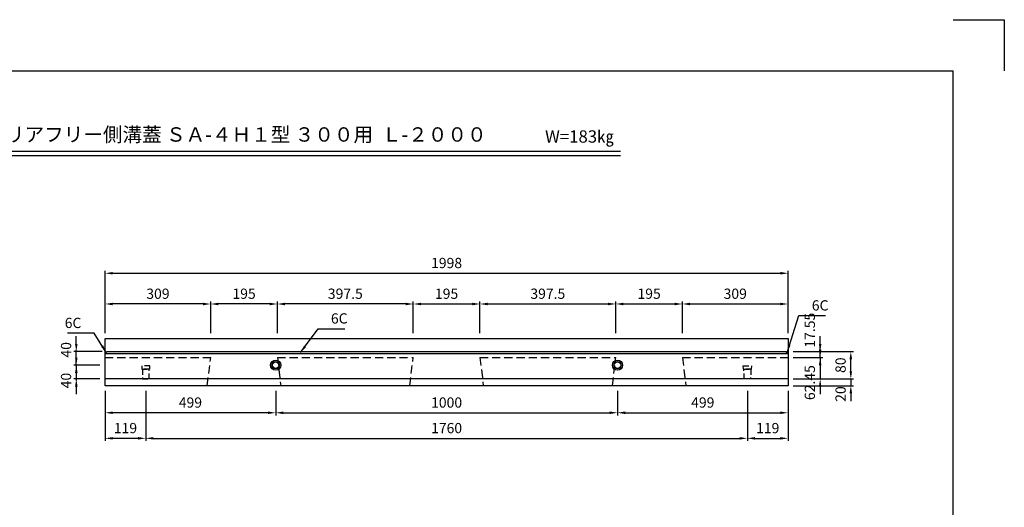
# Model space of a CAD drawing. Extents: x 0 to 4455, y 0 to 3150.
# Drawn here: x 1574 to 4455, y 1723 to 3150 of the extents above; entities that cross this region are included whole.
import ezdxf
from ezdxf.enums import TextEntityAlignment as Align

# ---------------------------------------------------------------- set-up
doc = ezdxf.new("R2010")
doc.units = 0
doc.header["$LTSCALE"] = 0.5
doc.linetypes.add('HIDDEN2', pattern=[4.7625, 3.175, -1.5875])
doc.layers.get('0').update_dxf_attribs({"linetype": 'CONTINUOUS'})
doc.layers.get('DEFPOINTS').update_dxf_attribs({"linetype": 'CONTINUOUS'})
for name, color, linetype in [('OBJECT', 1, 'CONTINUOUS'), ('寸法引出', 2, 'CONTINUOUS'), ('枠', 3, 'CONTINUOUS')]:
    doc.layers.add(name, color=color, linetype=linetype)
doc.styles.add('SANWA', font='MSMINCHO.TTF')
doc.dimstyles.new('SANWA', dxfattribs={"dimtxt": 2.5, "dimasz": 2.5, "dimexe": 1, "dimexo": 1, "dimgap": 0, "dimtad": 1, "dimdec": 4, "dimdsep": 46, "dimtxsty": 'SANWA', "dimcen": 0, "dimclrd": 2, "dimclre": 2, "dimclrt": 2, "dimadec": 0, "dimazin": 0, "dimtfac": 1, "dimtdec": 4, "dimtix": 1, "dimtmove": 0, "dimatfit": 3, "dimfxl": 1, "dimtolj": 1, "dimtzin": 0, "dimarcsym": 0})

# ---------------------------------------------------------------- blocks, each defined once
blk = doc.blocks.new('*D9')
at = {"layer": 'DEFPOINTS', "color": 0, "ltscale": 15}
for p in [(3822.3, 2179.1), (4006, 2179.1), (3822.3, 2099.1)]:
    blk.add_point(p, dxfattribs=at)
at = {"layer": '寸法引出', "lineweight": -2, "ltscale": 15}
for p, q in [((3837.3, 2179.1), (4013.5, 2179.1)), ((4006, 2121.6), (4006, 2156.6)), ((3837.3, 2099.1), (4013.5, 2099.1))]:
    blk.add_line(p, q, dxfattribs=at)
at = {"layer": '寸法引出', "ltscale": 15}
for points in [[(4002.2, 2156.6), (4009.7, 2156.6), (4006, 2179.1)], [(4002.2, 2121.6), (4009.7, 2121.6), (4006, 2099.1)]]:
    blk.add_solid(points, dxfattribs=at)
at = {"layer": '寸法引出', "ltscale": 15, "insert": (3976, 2139.1), "char_height": 30, "attachment_point": 5, "rotation": 90, "style": 'SANWA'}
blk.add_mtext('\\A1;80', dxfattribs=at)
blk = doc.blocks.new('*D24')
at = {"layer": 'DEFPOINTS', "color": 0, "ltscale": 15}
for p in [(1824.3, 2139.1), (1740, 2099.1), (1824.3, 2099.1)]:
    blk.add_point(p, dxfattribs=at)
at = {"layer": '寸法引出', "lineweight": -2, "ltscale": 15}
for p, q in [((1740, 2161.6), (1740, 2184.1)), ((1809.3, 2139.1), (1732.5, 2139.1)), ((1740, 2139.1), (1740, 2099.1)), ((1809.3, 2099.1), (1732.5, 2099.1)), ((1740, 2076.6), (1740, 2054.1))]:
    blk.add_line(p, q, dxfattribs=at)
at = {"layer": '寸法引出', "ltscale": 15}
for points in [[(1736.2, 2161.6), (1743.7, 2161.6), (1740, 2139.1)], [(1736.2, 2076.6), (1743.7, 2076.6), (1740, 2099.1)]]:
    blk.add_solid(points, dxfattribs=at)
at = {"layer": '寸法引出', "ltscale": 15, "insert": (1710, 2094.1), "char_height": 30, "attachment_point": 5, "rotation": 90, "style": 'SANWA'}
blk.add_mtext('\\A1;40', dxfattribs=at)
blk = doc.blocks.new('*D25')
at = {"layer": 'DEFPOINTS', "color": 0, "ltscale": 15}
for p in [(1740, 2179.1), (1830.3, 2179.1), (1824.3, 2139.1)]:
    blk.add_point(p, dxfattribs=at)
at = {"layer": '寸法引出', "lineweight": -2, "ltscale": 15}
for p, q in [((1740, 2201.6), (1740, 2224.1)), ((1815.3, 2179.1), (1732.5, 2179.1)), ((1740, 2139.1), (1740, 2179.1)), ((1809.3, 2139.1), (1732.5, 2139.1)), ((1740, 2116.6), (1740, 2094.1))]:
    blk.add_line(p, q, dxfattribs=at)
at = {"layer": '寸法引出', "ltscale": 15}
for points in [[(1736.2, 2201.6), (1743.7, 2201.6), (1740, 2179.1)], [(1736.2, 2116.6), (1743.7, 2116.6), (1740, 2139.1)]]:
    blk.add_solid(points, dxfattribs=at)
at = {"layer": '寸法引出', "ltscale": 15, "insert": (1710, 2184.1), "char_height": 30, "attachment_point": 5, "rotation": 90, "style": 'SANWA'}
blk.add_mtext('\\A1;40', dxfattribs=at)
blk = doc.blocks.new('*D30')
at = {"layer": 'DEFPOINTS', "color": 0, "ltscale": 15}
for p in [(3822.3, 2161.6), (3822.3, 2099.1), (3916.3, 2099.1)]:
    blk.add_point(p, dxfattribs=at)
at = {"layer": '寸法引出', "lineweight": -2, "ltscale": 15}
for p, q in [((3916.3, 2184.1), (3916.3, 2206.6)), ((3837.3, 2161.6), (3923.8, 2161.6)), ((3916.3, 2161.6), (3916.3, 2099.1)), ((3837.3, 2099.1), (3923.8, 2099.1)), ((3916.3, 2076.6), (3916.3, 2054.1))]:
    blk.add_line(p, q, dxfattribs=at)
at = {"layer": '寸法引出', "ltscale": 15}
for points in [[(3912.5, 2184.1), (3920, 2184.1), (3916.3, 2161.6)], [(3912.5, 2076.6), (3920, 2076.6), (3916.3, 2099.1)]]:
    blk.add_solid(points, dxfattribs=at)
at = {"layer": '寸法引出', "ltscale": 15, "insert": (3886.1, 2088.1), "char_height": 30, "attachment_point": 5, "rotation": 90, "style": 'SANWA'}
blk.add_mtext('\\A1;62.45', dxfattribs=at)
blk = doc.blocks.new('*D29')
at = {"layer": 'DEFPOINTS', "color": 0, "ltscale": 15}
for p in [(3822.3, 2099.1), (3822.3, 2079.1), (4006, 2079.1)]:
    blk.add_point(p, dxfattribs=at)
at = {"layer": '寸法引出', "lineweight": -2, "ltscale": 15}
for p, q in [((4006, 2121.6), (4006, 2144.1)), ((3837.3, 2099.1), (4013.5, 2099.1)), ((3837.3, 2079.1), (4013.5, 2079.1)), ((4006, 2099.1), (4006, 2079.1)), ((4006, 2056.6), (4006, 2034.1))]:
    blk.add_line(p, q, dxfattribs=at)
at = {"layer": '寸法引出', "ltscale": 15}
for points in [[(4002.2, 2121.6), (4009.7, 2121.6), (4006, 2099.1)], [(4002.2, 2056.6), (4009.7, 2056.6), (4006, 2079.1)]]:
    blk.add_solid(points, dxfattribs=at)
at = {"layer": '寸法引出', "ltscale": 15, "insert": (3976, 2054.7), "char_height": 30, "attachment_point": 5, "rotation": 90, "style": 'SANWA'}
blk.add_mtext('\\A1;20', dxfattribs=at)
blk = doc.blocks.new('*D32')
at = {"layer": 'DEFPOINTS', "color": 0, "ltscale": 15}
for p in [(3822.3, 2179.1), (3822.3, 2161.6), (3916.3, 2179.1)]:
    blk.add_point(p, dxfattribs=at)
at = {"layer": '寸法引出', "lineweight": -2, "ltscale": 15}
for p, q in [((3916.3, 2201.6), (3916.3, 2224.1)), ((3837.3, 2179.1), (3923.8, 2179.1)), ((3916.3, 2161.6), (3916.3, 2179.1)), ((3916.3, 2139.1), (3916.3, 2116.6))]:
    blk.add_line(p, q, dxfattribs=at)
at = {"layer": '寸法引出', "ltscale": 15}
for points in [[(3912.5, 2201.6), (3920, 2201.6), (3916.3, 2179.1)], [(3912.5, 2139.1), (3920, 2139.1), (3916.3, 2161.6)]]:
    blk.add_solid(points, dxfattribs=at)
at = {"layer": '寸法引出', "ltscale": 15, "insert": (3886.1, 2241.4), "char_height": 30, "attachment_point": 5, "rotation": 90, "style": 'SANWA'}
blk.add_mtext('\\A1;17.55', dxfattribs=at)
blk = doc.blocks.new('*D31')
at = {"layer": 'DEFPOINTS', "color": 0, "ltscale": 15}
for p in [(3822.3, 2179.1), (4006, 2179.1), (3822.3, 2099.1)]:
    blk.add_point(p, dxfattribs=at)
at = {"layer": '寸法引出', "lineweight": -2, "ltscale": 15}
for p, q in [((3837.3, 2179.1), (4013.5, 2179.1)), ((4006, 2121.6), (4006, 2156.6)), ((3837.3, 2099.1), (4013.5, 2099.1))]:
    blk.add_line(p, q, dxfattribs=at)
at = {"layer": '寸法引出', "ltscale": 15}
for points in [[(4002.2, 2156.6), (4009.7, 2156.6), (4006, 2179.1)], [(4002.2, 2121.6), (4009.7, 2121.6), (4006, 2099.1)]]:
    blk.add_solid(points, dxfattribs=at)
at = {"layer": '寸法引出', "ltscale": 15, "insert": (3976, 2139.1), "char_height": 30, "attachment_point": 5, "rotation": 90, "style": 'SANWA'}
blk.add_mtext('\\A1;80', dxfattribs=at)
blk = doc.blocks.new('*D33')
at = {"layer": 'DEFPOINTS', "color": 0, "ltscale": 15}
for p in [(3323.3, 2079.1), (3822.3, 2079.1), (3822.3, 1999.9)]:
    blk.add_point(p, dxfattribs=at)
at = {"layer": '寸法引出', "lineweight": -2, "ltscale": 15}
for p, q in [((3323.3, 2064.1), (3323.3, 1992.4)), ((3822.3, 2064.1), (3822.3, 1992.4)), ((3345.8, 1999.9), (3799.8, 1999.9))]:
    blk.add_line(p, q, dxfattribs=at)
at = {"layer": '寸法引出', "ltscale": 15}
for points in [[(3345.8, 2003.7), (3345.8, 1996.2), (3323.3, 1999.9)], [(3799.8, 2003.7), (3799.8, 1996.2), (3822.3, 1999.9)]]:
    blk.add_solid(points, dxfattribs=at)
at = {"layer": '寸法引出', "ltscale": 15, "insert": (3572.8, 2029.9), "char_height": 30, "attachment_point": 5, "style": 'SANWA'}
blk.add_mtext('\\A1;499', dxfattribs=at)
blk = doc.blocks.new('*D28')
at = {"layer": 'DEFPOINTS', "color": 0, "ltscale": 15}
for p in [(1824.3, 2079.1), (2323.3, 2079.1), (1824.3, 1999.9)]:
    blk.add_point(p, dxfattribs=at)
at = {"layer": '寸法引出', "lineweight": -2, "ltscale": 15}
for p, q in [((1824.3, 2064.1), (1824.3, 1992.4)), ((2323.3, 2064.1), (2323.3, 1992.4)), ((2300.8, 1999.9), (1846.8, 1999.9))]:
    blk.add_line(p, q, dxfattribs=at)
at = {"layer": '寸法引出', "ltscale": 15}
for points in [[(1846.8, 2003.7), (1846.8, 1996.2), (1824.3, 1999.9)], [(2300.8, 2003.7), (2300.8, 1996.2), (2323.3, 1999.9)]]:
    blk.add_solid(points, dxfattribs=at)
at = {"layer": '寸法引出', "ltscale": 15, "insert": (2073.8, 2029.9), "char_height": 30, "attachment_point": 5, "style": 'SANWA'}
blk.add_mtext('\\A1;499', dxfattribs=at)
blk = doc.blocks.new('*D27')
at = {"layer": 'DEFPOINTS', "color": 0, "ltscale": 15}
for p in [(1943.3, 2079.1), (3703.3, 2079.1), (3703.3, 1925.1)]:
    blk.add_point(p, dxfattribs=at)
at = {"layer": '寸法引出', "lineweight": -2, "ltscale": 15}
for p, q in [((1943.3, 2064.1), (1943.3, 1917.6)), ((3703.3, 2064.1), (3703.3, 1917.6)), ((1965.8, 1925.1), (3680.8, 1925.1))]:
    blk.add_line(p, q, dxfattribs=at)
at = {"layer": '寸法引出', "ltscale": 15}
for points in [[(1965.8, 1928.9), (1965.8, 1921.4), (1943.3, 1925.1)], [(3680.8, 1928.9), (3680.8, 1921.4), (3703.3, 1925.1)]]:
    blk.add_solid(points, dxfattribs=at)
at = {"layer": '寸法引出', "ltscale": 15, "insert": (2823.3, 1955.1), "char_height": 30, "attachment_point": 5, "style": 'SANWA'}
blk.add_mtext('\\A1;1760', dxfattribs=at)
blk = doc.blocks.new('*D26')
at = {"layer": 'DEFPOINTS', "color": 0, "ltscale": 15}
for p in [(2323.3, 2079.1), (3323.3, 2079.1), (3323.3, 1999.9)]:
    blk.add_point(p, dxfattribs=at)
at = {"layer": '寸法引出', "lineweight": -2, "ltscale": 15}
for p, q in [((2323.3, 2064.1), (2323.3, 1992.4)), ((3323.3, 2064.1), (3323.3, 1992.4)), ((2345.8, 1999.9), (3300.8, 1999.9))]:
    blk.add_line(p, q, dxfattribs=at)
at = {"layer": '寸法引出', "ltscale": 15}
for points in [[(2345.8, 2003.7), (2345.8, 1996.2), (2323.3, 1999.9)], [(3300.8, 2003.7), (3300.8, 1996.2), (3323.3, 1999.9)]]:
    blk.add_solid(points, dxfattribs=at)
at = {"layer": '寸法引出', "ltscale": 15, "insert": (2823.3, 2029.9), "char_height": 30, "attachment_point": 5, "style": 'SANWA'}
blk.add_mtext('\\A1;1000', dxfattribs=at)
blk = doc.blocks.new('*D34')
at = {"layer": 'DEFPOINTS', "color": 0, "ltscale": 15}
for p in [(3703.3, 2079.1), (3822.3, 2079.1), (3822.3, 1925.1)]:
    blk.add_point(p, dxfattribs=at)
at = {"layer": '寸法引出', "lineweight": -2, "ltscale": 15}
for p, q in [((3703.3, 2064.1), (3703.3, 1917.6)), ((3822.3, 2064.1), (3822.3, 1917.6)), ((3725.8, 1925.1), (3799.8, 1925.1))]:
    blk.add_line(p, q, dxfattribs=at)
at = {"layer": '寸法引出', "ltscale": 15}
for points in [[(3725.8, 1928.9), (3725.8, 1921.4), (3703.3, 1925.1)], [(3799.8, 1928.9), (3799.8, 1921.4), (3822.3, 1925.1)]]:
    blk.add_solid(points, dxfattribs=at)
at = {"layer": '寸法引出', "ltscale": 15, "insert": (3762.8, 1955.1), "char_height": 30, "attachment_point": 5, "style": 'SANWA'}
blk.add_mtext('\\A1;119', dxfattribs=at)
blk = doc.blocks.new('*D35')
at = {"layer": 'DEFPOINTS', "color": 0, "ltscale": 15}
for p in [(1824.3, 2079.1), (1943.3, 2079.1), (1824.3, 1925.1)]:
    blk.add_point(p, dxfattribs=at)
at = {"layer": '寸法引出', "lineweight": -2, "ltscale": 15}
for p, q in [((1824.3, 2064.1), (1824.3, 1917.6)), ((1943.3, 2064.1), (1943.3, 1917.6)), ((1920.8, 1925.1), (1846.8, 1925.1))]:
    blk.add_line(p, q, dxfattribs=at)
at = {"layer": '寸法引出', "ltscale": 15}
for points in [[(1846.8, 1928.9), (1846.8, 1921.4), (1824.3, 1925.1)], [(1920.8, 1928.9), (1920.8, 1921.4), (1943.3, 1925.1)]]:
    blk.add_solid(points, dxfattribs=at)
at = {"layer": '寸法引出', "ltscale": 15, "insert": (1883.8, 1955.1), "char_height": 30, "attachment_point": 5, "style": 'SANWA'}
blk.add_mtext('\\A1;119', dxfattribs=at)
blk = doc.blocks.new('*D37')
at = {"layer": 'DEFPOINTS', "color": 0, "ltscale": 15}
for p in [(3822.3, 2408.1), (1824.3, 2217.6), (3822.3, 2217.6)]:
    blk.add_point(p, dxfattribs=at)
at = {"layer": '寸法引出', "lineweight": -2, "ltscale": 15}
for p, q in [((1824.3, 2232.6), (1824.3, 2415.6)), ((1846.8, 2408.1), (3799.8, 2408.1)), ((3822.3, 2232.6), (3822.3, 2415.6))]:
    blk.add_line(p, q, dxfattribs=at)
at = {"layer": '寸法引出', "ltscale": 15}
for points in [[(1846.8, 2411.9), (1846.8, 2404.4), (1824.3, 2408.1)], [(3799.8, 2411.9), (3799.8, 2404.4), (3822.3, 2408.1)]]:
    blk.add_solid(points, dxfattribs=at)
at = {"layer": '寸法引出', "ltscale": 15, "insert": (2823.3, 2438.1), "char_height": 30, "attachment_point": 5, "style": 'SANWA'}
blk.add_mtext('\\A1;1998', dxfattribs=at)
blk = doc.blocks.new('*D36')
at = {"layer": 'DEFPOINTS', "color": 0, "ltscale": 15}
for p in [(3318.3, 2318.2), (2920.8, 2217.6), (3318.3, 2217.6)]:
    blk.add_point(p, dxfattribs=at)
at = {"layer": '寸法引出', "lineweight": -2, "ltscale": 15}
for p, q in [((2920.8, 2232.6), (2920.8, 2325.7)), ((2943.3, 2318.2), (3295.8, 2318.2)), ((3318.3, 2232.6), (3318.3, 2325.7))]:
    blk.add_line(p, q, dxfattribs=at)
at = {"layer": '寸法引出', "ltscale": 15}
for points in [[(2943.3, 2321.9), (2943.3, 2314.4), (2920.8, 2318.2)], [(3295.8, 2321.9), (3295.8, 2314.4), (3318.3, 2318.2)]]:
    blk.add_solid(points, dxfattribs=at)
at = {"layer": '寸法引出', "ltscale": 15, "insert": (3119.5, 2348.2), "char_height": 30, "attachment_point": 5, "style": 'SANWA'}
blk.add_mtext('\\A1;397.5', dxfattribs=at)
blk = doc.blocks.new('*D38')
at = {"layer": 'DEFPOINTS', "color": 0, "ltscale": 15}
for p in [(2328.3, 2318.2), (2328.3, 2217.6), (2725.8, 2217.6)]:
    blk.add_point(p, dxfattribs=at)
at = {"layer": '寸法引出', "lineweight": -2, "ltscale": 15}
for p, q in [((2328.3, 2232.6), (2328.3, 2325.7)), ((2703.3, 2318.2), (2350.8, 2318.2)), ((2725.8, 2232.6), (2725.8, 2325.7))]:
    blk.add_line(p, q, dxfattribs=at)
at = {"layer": '寸法引出', "ltscale": 15}
for points in [[(2350.8, 2321.9), (2350.8, 2314.4), (2328.3, 2318.2)], [(2703.3, 2321.9), (2703.3, 2314.4), (2725.8, 2318.2)]]:
    blk.add_solid(points, dxfattribs=at)
at = {"layer": '寸法引出', "ltscale": 15, "insert": (2527, 2348.2), "char_height": 30, "attachment_point": 5, "style": 'SANWA'}
blk.add_mtext('\\A1;397.5', dxfattribs=at)
blk = doc.blocks.new('*D40')
at = {"layer": 'DEFPOINTS', "color": 0, "ltscale": 15}
for p in [(2133.3, 2318.2), (2133.3, 2217.6), (2328.3, 2217.6)]:
    blk.add_point(p, dxfattribs=at)
at = {"layer": '寸法引出', "lineweight": -2, "ltscale": 15}
for p, q in [((2133.3, 2232.6), (2133.3, 2325.7)), ((2305.8, 2318.2), (2155.8, 2318.2)), ((2328.3, 2232.6), (2328.3, 2325.7))]:
    blk.add_line(p, q, dxfattribs=at)
at = {"layer": '寸法引出', "ltscale": 15}
for points in [[(2155.8, 2321.9), (2155.8, 2314.4), (2133.3, 2318.2)], [(2305.8, 2321.9), (2305.8, 2314.4), (2328.3, 2318.2)]]:
    blk.add_solid(points, dxfattribs=at)
at = {"layer": '寸法引出', "ltscale": 15, "insert": (2230.8, 2348.2), "char_height": 30, "attachment_point": 5, "style": 'SANWA'}
blk.add_mtext('\\A1;195', dxfattribs=at)
blk = doc.blocks.new('*D39')
at = {"layer": 'DEFPOINTS', "color": 0, "ltscale": 15}
for p in [(1824.3, 2318.2), (1824.3, 2217.6), (2133.3, 2217.6)]:
    blk.add_point(p, dxfattribs=at)
at = {"layer": '寸法引出', "lineweight": -2, "ltscale": 15}
for p, q in [((1824.3, 2232.6), (1824.3, 2325.7)), ((2110.8, 2318.2), (1846.8, 2318.2)), ((2133.3, 2232.6), (2133.3, 2325.7))]:
    blk.add_line(p, q, dxfattribs=at)
at = {"layer": '寸法引出', "ltscale": 15}
for points in [[(1846.8, 2321.9), (1846.8, 2314.4), (1824.3, 2318.2)], [(2110.8, 2321.9), (2110.8, 2314.4), (2133.3, 2318.2)]]:
    blk.add_solid(points, dxfattribs=at)
at = {"layer": '寸法引出', "ltscale": 15, "insert": (1978.8, 2348.2), "char_height": 30, "attachment_point": 5, "style": 'SANWA'}
blk.add_mtext('\\A1;309', dxfattribs=at)
blk = doc.blocks.new('*D41')
at = {"layer": 'DEFPOINTS', "color": 0, "ltscale": 15}
for p in [(2920.8, 2318.2), (2725.8, 2217.6), (2920.8, 2217.6)]:
    blk.add_point(p, dxfattribs=at)
at = {"layer": '寸法引出', "lineweight": -2, "ltscale": 15}
for p, q in [((2725.8, 2232.6), (2725.8, 2325.7)), ((2748.3, 2318.2), (2898.3, 2318.2)), ((2920.8, 2232.6), (2920.8, 2325.7))]:
    blk.add_line(p, q, dxfattribs=at)
at = {"layer": '寸法引出', "ltscale": 15}
for points in [[(2748.3, 2321.9), (2748.3, 2314.4), (2725.8, 2318.2)], [(2898.3, 2321.9), (2898.3, 2314.4), (2920.8, 2318.2)]]:
    blk.add_solid(points, dxfattribs=at)
at = {"layer": '寸法引出', "ltscale": 15, "insert": (2823.3, 2348.2), "char_height": 30, "attachment_point": 5, "style": 'SANWA'}
blk.add_mtext('\\A1;195', dxfattribs=at)
blk = doc.blocks.new('*D42')
at = {"layer": 'DEFPOINTS', "color": 0, "ltscale": 15}
for p in [(3822.3, 2318.2), (3513.3, 2217.6), (3822.3, 2217.6)]:
    blk.add_point(p, dxfattribs=at)
at = {"layer": '寸法引出', "lineweight": -2, "ltscale": 15}
for p, q in [((3513.3, 2232.6), (3513.3, 2325.7)), ((3535.8, 2318.2), (3799.8, 2318.2)), ((3822.3, 2232.6), (3822.3, 2325.7))]:
    blk.add_line(p, q, dxfattribs=at)
at = {"layer": '寸法引出', "ltscale": 15}
for points in [[(3535.8, 2321.9), (3535.8, 2314.4), (3513.3, 2318.2)], [(3799.8, 2321.9), (3799.8, 2314.4), (3822.3, 2318.2)]]:
    blk.add_solid(points, dxfattribs=at)
at = {"layer": '寸法引出', "ltscale": 15, "insert": (3667.8, 2348.2), "char_height": 30, "attachment_point": 5, "style": 'SANWA'}
blk.add_mtext('\\A1;309', dxfattribs=at)
blk = doc.blocks.new('*D43')
at = {"layer": 'DEFPOINTS', "color": 0, "ltscale": 15}
for p in [(3513.3, 2318.2), (3318.3, 2217.6), (3513.3, 2217.6)]:
    blk.add_point(p, dxfattribs=at)
at = {"layer": '寸法引出', "lineweight": -2, "ltscale": 15}
for p, q in [((3318.3, 2232.6), (3318.3, 2325.7)), ((3340.8, 2318.2), (3490.8, 2318.2)), ((3513.3, 2232.6), (3513.3, 2325.7))]:
    blk.add_line(p, q, dxfattribs=at)
at = {"layer": '寸法引出', "ltscale": 15}
for points in [[(3340.8, 2321.9), (3340.8, 2314.4), (3318.3, 2318.2)], [(3490.8, 2321.9), (3490.8, 2314.4), (3513.3, 2318.2)]]:
    blk.add_solid(points, dxfattribs=at)
at = {"layer": '寸法引出', "ltscale": 15, "insert": (3415.8, 2348.2), "char_height": 30, "attachment_point": 5, "style": 'SANWA'}
blk.add_mtext('\\A1;195', dxfattribs=at)

msp = doc.modelspace()

# ---------------------------------------------------------------- linework, layer by layer
for p, q in [((4305.00001, 3150), (4455.00001, 3150)), ((4455.00001, 3150), (4455.00001, 3000)), ((1359.45058, 2764.92596), (3332.58365, 2764.92596)), ((1359.45058, 2752.92596), (3332.58365, 2752.92596))]:
    msp.add_line(p, q)
at = {"ltscale": 15}
for p, q in [((1824.29669, 2217.55375), (3822.29669, 2217.55375)), ((1824.29669, 2079.10375), (1824.29669, 2217.55375)), ((3822.29669, 2217.55375), (3822.29669, 2079.10375)), ((1824.29669, 2173.10375), (1830.29669, 2179.10375)), ((1824.29669, 2173.10375), (3822.29669, 2173.10375)), ((1830.29669, 2179.10375), (3816.29669, 2179.10375)), ((3816.29669, 2179.10375), (3822.29669, 2173.10375)), ((3822.29669, 2099.10375), (1824.29669, 2099.10375)), ((3822.29669, 2079.10375), (1824.29669, 2079.10375))]:
    msp.add_line(p, q, dxfattribs=at)
at = {"linetype": 'HIDDEN2', "ltscale": 15}
for p, q in [((1824.29669, 2161.55375), (2133.29669, 2161.55375)), ((2123.29669, 2079.10375), (2133.29669, 2161.55375)), ((2328.29669, 2161.55375), (2725.79669, 2161.55375)), ((2328.29669, 2161.55375), (2338.29669, 2079.10375)), ((2715.79669, 2079.10375), (2725.79669, 2161.55375)), ((2920.79669, 2161.55375), (3318.29669, 2161.55375)), ((2920.79669, 2161.55375), (2930.79669, 2079.10375)), ((3308.29669, 2079.10375), (3318.29669, 2161.55375)), ((3513.29669, 2161.55375), (3822.29669, 2161.55375)), ((3513.29669, 2161.55375), (3523.29669, 2079.10375))]:
    msp.add_line(p, q, dxfattribs=at)
at = {"layer": 'OBJECT', "linetype": 'HIDDEN2', "ltscale": 10}
for points in [[(1931.79669, 2127.10375), (1954.79669, 2127.10375), (1955.29669, 2137.10375), (1931.29669, 2137.10375)], [(3714.79669, 2127.10375), (3691.79669, 2127.10375), (3691.29669, 2137.10375), (3715.29669, 2137.10375)], [(1933.79669, 2099.10375), (1952.79669, 2099.10375), (1953.29669, 2127.10375), (1933.29669, 2127.10375)], [(3712.79669, 2099.10375), (3693.79669, 2099.10375), (3693.29669, 2127.10375), (3713.29669, 2127.10375)]]:
    msp.add_lwpolyline(points, close=True, dxfattribs=at)
at = {"layer": 'OBJECT', "ltscale": 15}
for centre, radius in [((2323.29669, 2139.10375), 15), ((2323.29669, 2139.10375), 11), ((2323.29669, 2139.10375), 9.5), ((3323.29669, 2139.10375), 15), ((3323.29669, 2139.10375), 11), ((3323.29669, 2139.10375), 9.5)]:
    msp.add_circle(centre, radius, dxfattribs=at)
at = {"layer": '枠'}
for p in [(375.00001, 3000), (4305.00001, 150)]:
    msp.add_line(p, (4305.00001, 3000), dxfattribs=at)

# ---------------------------------------------------------------- texts
at = {"style": 'SANWA'}
for s, height, p in [('バリアフリー側溝蓋 ＳＡ-４Ｈ１型 ３００用  Ｌ-２０００', 42, (2207.14869, 2808.69495)), ('W=183㎏', 36, (3212.1701, 2803.54517))]:
    msp.add_text(s, height=height, dxfattribs=at).set_placement(p, align=Align.MIDDLE)
at = {"layer": '寸法引出', "ltscale": 15, "char_height": 30, "style": 'SANWA'}
for insert, attachment_point in [((3891.79641, 2314.09038), 4), ((1754.92918, 2262.80195), 6), ((2484.91914, 2275.96248), 4)]:
    msp.add_mtext('\\A1;6C', dxfattribs=dict(at, insert=insert, attachment_point=attachment_point))

# ---------------------------------------------------------------- dimensions: what is measured, and where the dimension line sits
at = {"layer": '寸法引出', "ltscale": 15}
for base, p1, p2, override, picture, middle in [((3822.29669, 2408.13635), (1824.29669, 2217.55375), (3822.29669, 2217.55375), {"dimscale": 15, "dimtxt": 2, "dimasz": 1.5, "dimexe": 0.5, "dimgap": 1, "dimclrd": 256, "dimclre": 256, "dimclrt": 256}, '*D37', (2823.29669, 2438.13635)), ((1824.29669, 2318.19406), (2133.29669, 2217.55375), (1824.29669, 2217.55375), {"dimscale": 15, "dimtxt": 2, "dimasz": 1.5, "dimexe": 0.5, "dimgap": 1, "dimclrd": 256, "dimclre": 256, "dimclrt": 256, "dimtmove": 1}, '*D39', (1978.79669, 2348.19406)), ((2133.29669, 2318.19406), (2328.29669, 2217.55375), (2133.29669, 2217.55375), {"dimscale": 15, "dimtxt": 2, "dimasz": 1.5, "dimexe": 0.5, "dimgap": 1, "dimclrd": 256, "dimclre": 256, "dimclrt": 256, "dimtmove": 1}, '*D40', (2230.79669, 2348.19406)), ((2328.29669, 2318.19406), (2725.79669, 2217.55375), (2328.29669, 2217.55375), {"dimscale": 15, "dimtxt": 2, "dimasz": 1.5, "dimexe": 0.5, "dimgap": 1, "dimclrd": 256, "dimclre": 256, "dimclrt": 256, "dimtmove": 1}, '*D38', (2527.04669, 2348.19406)), ((2920.79669, 2318.19406), (2725.79669, 2217.55375), (2920.79669, 2217.55375), {"dimscale": 15, "dimtxt": 2, "dimasz": 1.5, "dimexe": 0.5, "dimgap": 1, "dimclrd": 256, "dimclre": 256, "dimclrt": 256}, '*D41', (2823.29669, 2348.19406)), ((3318.29669, 2318.19406), (2920.79669, 2217.55375), (3318.29669, 2217.55375), {"dimscale": 15, "dimtxt": 2, "dimasz": 1.5, "dimexe": 0.5, "dimgap": 1, "dimclrd": 256, "dimclre": 256, "dimclrt": 256, "dimtmove": 1}, '*D36', (3119.54669, 2348.19406)), ((3513.29669, 2318.19406), (3318.29669, 2217.55375), (3513.29669, 2217.55375), {"dimscale": 15, "dimtxt": 2, "dimasz": 1.5, "dimexe": 0.5, "dimgap": 1, "dimclrd": 256, "dimclre": 256, "dimclrt": 256, "dimtmove": 1}, '*D43', (3415.79669, 2348.19406)), ((3822.29669, 2318.19406), (3513.29669, 2217.55375), (3822.29669, 2217.55375), {"dimscale": 15, "dimtxt": 2, "dimasz": 1.5, "dimexe": 0.5, "dimgap": 1, "dimclrd": 256, "dimclre": 256, "dimclrt": 256, "dimtmove": 1}, '*D42', (3667.79669, 2348.19406)), ((1824.29669, 1999.94474), (2323.29669, 2079.10375), (1824.29669, 2079.10375), {"dimscale": 15, "dimtxt": 2, "dimasz": 1.5, "dimexe": 0.5, "dimgap": 1, "dimclrd": 256, "dimclre": 256, "dimclrt": 256, "dimtmove": 1}, '*D28', (2073.79669, 2029.94474)), ((1824.29669, 1925.10807), (1943.29669, 2079.10375), (1824.29669, 2079.10375), {"dimscale": 15, "dimtxt": 2, "dimasz": 1.5, "dimexe": 0.5, "dimgap": 1, "dimclrd": 256, "dimclre": 256, "dimclrt": 256, "dimtmove": 1}, '*D35', (1883.79669, 1955.10807)), ((3703.29669, 1925.10807), (1943.29669, 2079.10375), (3703.29669, 2079.10375), {"dimscale": 15, "dimtxt": 2, "dimasz": 1.5, "dimexe": 0.5, "dimgap": 1, "dimclrd": 256, "dimclre": 256, "dimclrt": 256}, '*D27', (2823.29669, 1955.10807)), ((3323.29669, 1999.94474), (2323.29669, 2079.10375), (3323.29669, 2079.10375), {"dimscale": 15, "dimtxt": 2, "dimasz": 1.5, "dimexe": 0.5, "dimgap": 1, "dimclrd": 256, "dimclre": 256, "dimclrt": 256}, '*D26', (2823.29669, 2029.94474)), ((3822.29669, 1999.94474), (3323.29669, 2079.10375), (3822.29669, 2079.10375), {"dimscale": 15, "dimtxt": 2, "dimasz": 1.5, "dimexe": 0.5, "dimgap": 1, "dimclrd": 256, "dimclre": 256, "dimclrt": 256, "dimtmove": 1}, '*D33', (3572.79669, 2029.94474)), ((3822.29669, 1925.10807), (3703.29669, 2079.10375), (3822.29669, 2079.10375), {"dimscale": 15, "dimtxt": 2, "dimasz": 1.5, "dimexe": 0.5, "dimgap": 1, "dimclrd": 256, "dimclre": 256, "dimclrt": 256, "dimtmove": 1}, '*D34', (3762.79669, 1955.10807))]:
    dim = msp.add_linear_dim(base=base, p1=p1, p2=p2, dimstyle='SANWA', override=override, dxfattribs=at)
    dim.commit()
    dim.dimension.update_dxf_attribs({"geometry": picture, "text_midpoint": middle})
for base, p1, p2, override, picture, middle in [((3916.27125, 2179.10375), (3822.29669, 2161.55375), (3822.29669, 2179.10375), {"dimscale": 15, "dimtxt": 2, "dimasz": 1.5, "dimexe": 0.5, "dimgap": 1, "dimse1": 1, "dimclrd": 256, "dimclre": 256, "dimclrt": 256, "dimtmove": 1}, '*D32', (3916.13809, 2241.44439)), ((1739.97617, 2179.10375), (1824.29669, 2139.10375), (1830.29669, 2179.10375), {"dimscale": 15, "dimtxt": 2, "dimasz": 1.5, "dimexe": 0.5, "dimgap": 1, "dimclrd": 256, "dimclre": 256, "dimclrt": 256, "dimtmove": 1}, '*D25', (1739.97617, 2184.10375)), ((3916.27125, 2099.10375), (3822.29669, 2161.55375), (3822.29669, 2099.10375), {"dimscale": 15, "dimtxt": 2, "dimasz": 1.5, "dimexe": 0.5, "dimgap": 1, "dimclrd": 256, "dimclre": 256, "dimclrt": 256, "dimtmove": 1}, '*D30', (3916.13809, 2088.12875)), ((1739.97617, 2099.10375), (1824.29669, 2139.10375), (1824.29669, 2099.10375), {"dimscale": 15, "dimtxt": 2, "dimasz": 1.5, "dimexe": 0.5, "dimgap": 1, "dimclrd": 256, "dimclre": 256, "dimclrt": 256, "dimtmove": 1}, '*D24', (1739.97617, 2094.10375)), ((4005.96574, 2079.10375), (3822.29669, 2099.10375), (3822.29669, 2079.10375), {"dimscale": 15, "dimtxt": 2, "dimasz": 1.5, "dimexe": 0.5, "dimgap": 1, "dimclrd": 256, "dimclre": 256, "dimclrt": 256, "dimtmove": 1}, '*D29', (4006.04655, 2054.70497))]:
    dim = msp.add_linear_dim(base=base, p1=p1, p2=p2, angle=90, dimstyle='SANWA', override=override, dxfattribs=at)
    dim.commit()
    dim.dimension.update_dxf_attribs({"geometry": picture, "text_midpoint": middle, "dimtype": 160})
for picture in ['*D9', '*D31']:
    dim = msp.add_linear_dim(base=(4005.96574, 2179.10375), p1=(3822.29669, 2099.10375), p2=(3822.29669, 2179.10375), angle=90, dimstyle='SANWA', override={"dimscale": 15, "dimtxt": 2, "dimasz": 1.5, "dimexe": 0.5, "dimgap": 1, "dimclrd": 256, "dimclre": 256, "dimclrt": 256}, dxfattribs=at)
    dim.commit()
    dim.dimension.update_dxf_attribs({"geometry": picture, "text_midpoint": (3975.96574, 2139.10375)})

# ---------------------------------------------------------------- leaders
at = {"layer": '寸法引出', "ltscale": 15, "annotation_type": 0, "has_hookline": 1, "text_width": 40.28571}
for points, hookline_direction in [([(3819.29669, 2176.10375), (3854.29641, 2284.09038), (3876.79641, 2284.09038)], 0), ([(1827.29669, 2176.10375), (1792.42918, 2232.80195), (1769.92918, 2232.80195)], 1), ([(2395.95513, 2176.10375), (2447.41914, 2245.96248), (2469.91914, 2245.96248)], 0)]:
    msp.add_leader(points, dimstyle='SANWA', override={"dimscale": 15, "dimtxt": 2, "dimasz": 1.5, "dimexe": 0.5, "dimgap": 1, "dimclrd": 256, "dimclre": 256, "dimclrt": 256}, dxfattribs=dict(at, hookline_direction=hookline_direction))

doc.saveas('drawing.dxf')
